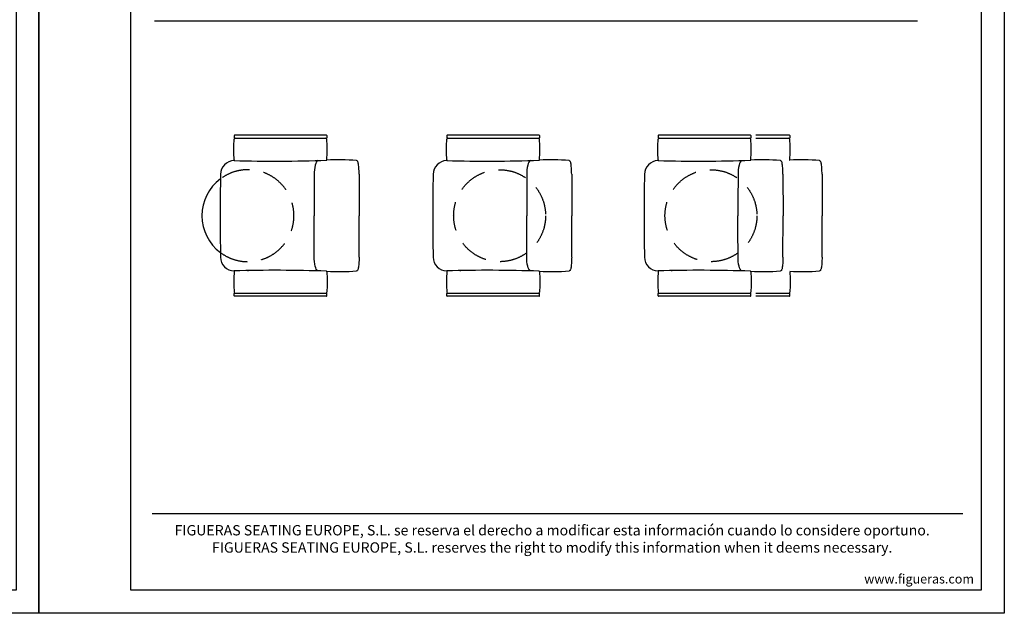
# Model space of a CAD drawing. Units: millimetres. Extents: x 137 to 8537, y 95 to 6035.
# Drawn here: x 4253 to 8537, y 95 to 2678 of the extents above; entities that cross this region are included whole.
import ezdxf
from ezdxf.enums import TextEntityAlignment as Align

# ---------------------------------------------------------------- set-up
doc = ezdxf.new("R2010")
doc.units = ezdxf.units.MM
doc.header["$LTSCALE"] = 500
doc.linetypes.add('DOGS_LTYPE_1', pattern=[0])
doc.linetypes.add('HIDDEN', pattern=[0.375, 0.25, -0.125])
doc.layers.add('FIGUERAS_WOODY_RT', color=7, linetype='Continuous')
doc.styles.add('ARIEL', font='arial.ttf', dxfattribs={"height": 80})
doc.styles.add('COTA50_2018', font='calibri.ttf', dxfattribs={"height": 125})
doc.styles.add('TEXTO_CALIBRI_CAJETIN_2017', font='calibri.ttf', dxfattribs={"height": 2.5})
doc.styles.add('TEXTSTYLE_2', font='ARIALN.TTF', dxfattribs={"height": 3})

# ---------------------------------------------------------------- blocks, each defined once
blk = doc.blocks.new('CC2312M')
at = {"linetype": 'Continuous'}
for p, q in [((-229.6, 348.5), (-229.6, 338.5)), ((171.9, 350), (-228.1, 350)), ((173.4, 348.5), (173.4, 338.5)), ((-230.9, 303.6), (-229.8, 333)), ((-228.1, 337), (171.9, 337)), ((174.6, 303.6), (173.6, 333)), ((304.5, 239.4), (302, 240.1)), ((306.3, 237.9), (304.5, 239.4)), ((307.4, 236.1), (306.3, 237.9)), ((304.5, -239.4), (302, -240.1)), ((306.3, -237.9), (304.5, -239.4)), ((307.4, -236.1), (306.3, -237.9)), ((-230.9, -303.6), (-229.8, -333)), ((-229.6, -348.5), (-229.6, -338.5)), ((-228.1, -337), (171.9, -337)), ((173.4, -348.5), (173.4, -338.5)), ((174.6, -303.6), (173.6, -333)), ((171.9, -350), (-228.1, -350))]:
    blk.add_line(p, q, dxfattribs=at)
at = {"color": 9, "linetype": 'Continuous'}
for p, q in [((118.2, 180), (118, 180)), ((118.2, -180), (118, -180))]:
    blk.add_line(p, q, dxfattribs=at)
for p, q in [((313.5, 180), (313.6, 0)), ((117.7, 60.5), (117.7, 0)), ((117.7, -60.5), (117.7, 0)), ((313.5, -180), (313.6, 0))]:
    blk.add_line(p, q)
at = {"linetype": 'Continuous'}
for points in [[(-230, 242.7), (-230.9, 273.4), (-230.9, 303.6)], [(173.7, 244), (174.7, 273.4), (174.6, 303.6)], [(133.6, 239.9), (129.8, 236.7), (127.1, 232.8), (124.6, 227.2), (122.3, 219.6), (120.4, 210.3), (119, 199.7), (118.2, 188.9), (118, 180)], [(313.5, 180), (313.4, 186.8), (313.2, 194.6), (312.9, 201.8), (312.4, 208.4), (311.9, 214.4), (311.3, 219.6), (310.6, 224.2), (309.9, 228), (309.2, 231.3), (308.4, 233.9), (307.4, 236.1)], [(118, 180), (117.7, 60.5), (117.7, 0)], [(118, -180), (117.7, -60.5), (117.7, 0)], [(133.6, -239.9), (129.8, -236.7), (127.1, -232.8), (124.6, -227.2), (122.3, -219.6), (120.4, -210.3), (119, -199.7), (118.2, -188.9), (118, -180)], [(313.5, -180), (313.4, -186.8), (313.2, -194.6), (312.9, -201.8), (312.4, -208.4), (311.9, -214.4), (311.3, -219.6), (310.6, -224.2), (309.9, -228), (309.2, -231.3), (308.4, -233.9), (307.4, -236.1)], [(-230, -242.7), (-230.9, -273.4), (-230.9, -303.6)], [(173.7, -244), (174.7, -273.4), (174.6, -303.6)]]:
    blk.add_lwpolyline(points, dxfattribs=at)
at = {"color": 9, "linetype": 'HIDDEN'}
blk.add_circle((0, 0), 200, dxfattribs=at)
at = {"linetype": 'Continuous'}
for centre, start, end in [((-228.1, 348.5), 90, 180), ((171.9, 348.5), 0, 90), ((-228.1, 338.5), 180, 270), ((171.9, 338.5), 270, 0), ((-228.1, -338.5), 90, 180), ((171.9, -338.5), 0, 90), ((-228.1, -348.5), 180, 270), ((171.9, -348.5), 270, 0)]:
    blk.add_arc(centre, 1.5, start, end, dxfattribs=at)
for centre, radius, start, end in [((-225.5, 332.6), 4.4, 93.3011, 174.8519), ((169.2, 332.6), 4.4, 5.1481, 86.6989), ((-228.6, 179), 60.9, 91.4582, 179.0718), ((-48.7, 6881.8), 6644.3, 268.43557, 271.90583), ((-226.5, 242.7), 3.5, 179.5221, 234.0212), ((170.2, 243.9), 3.5, 305.9788, 0.4779), ((225.3, -666.4), 909.7, 85.1631, 93.2988), ((9267.7, 30.2), 9558.3, 179.10186, 180.18088), ((9267.7, -30.2), 9558.3, 179.81912, 180.89814), ((-228.6, -179), 60.9, 180.9282, 268.5418), ((-48.7, -6881.8), 6644.3, 88.09417, 91.56443), ((-226.5, -242.7), 3.5, 125.9788, 180.4779), ((170.2, -243.9), 3.5, 359.5221, 54.0212), ((225.3, 666.4), 909.7, 266.7012, 274.8369), ((-225.5, -332.6), 4.4, 185.1481, 266.6989), ((169.2, -332.6), 4.4, 273.3011, 354.8519)]:
    blk.add_arc(centre, radius, start, end)
at = {"color": 9, "linetype": 'Continuous'}
for points, start_tangent, end_tangent in [([(-169.6, 240.7), (-169.6, 240.2), (-169.6, 239.9)], (-0.000102, -0.161818), (-0.000845, -0.161816)), ([(-169.6, -240.7), (-169.6, -240.2), (-169.6, -239.9)], (-0.000102, 0.161818), (-0.000845, 0.161816))]:
    blk.add_spline(points, degree=3, dxfattribs=dict(at, start_tangent=start_tangent, end_tangent=end_tangent))
blk = doc.blocks.new('CC2312M_DETRAS')
at = {"linetype": 'Continuous'}
for p, q in [((-59.6, 348.5), (-59.6, 338.5)), ((341.9, 350), (-58.1, 350)), ((343.4, 348.5), (343.4, 338.5)), ((-60.9, 303.6), (-59.8, 333)), ((-58.1, 337), (341.9, 337)), ((344.6, 303.6), (343.6, 333)), ((474.5, 239.4), (472, 240.1)), ((476.3, 237.9), (474.5, 239.4)), ((477.4, 236.1), (476.3, 237.9)), ((474.5, -239.4), (472, -240.1)), ((476.3, -237.9), (474.5, -239.4)), ((477.4, -236.1), (476.3, -237.9)), ((-60.9, -303.6), (-59.8, -333)), ((-59.6, -348.5), (-59.6, -338.5)), ((-58.1, -337), (341.9, -337)), ((343.4, -348.5), (343.4, -338.5)), ((344.6, -303.6), (343.6, -333)), ((341.9, -350), (-58.1, -350))]:
    blk.add_line(p, q, dxfattribs=at)
at = {"color": 9, "linetype": 'Continuous'}
for p, q in [((288.2, 180), (288, 180)), ((288.2, -180), (288, -180))]:
    blk.add_line(p, q, dxfattribs=at)
for p, q in [((483.5, 180), (483.6, 0)), ((287.7, 60.5), (287.7, 0)), ((287.7, -60.5), (287.7, 0)), ((483.5, -180), (483.6, 0))]:
    blk.add_line(p, q)
at = {"linetype": 'Continuous'}
for points in [[(-60, 242.7), (-60.9, 273.4), (-60.9, 303.6)], [(343.7, 244), (344.7, 273.4), (344.6, 303.6)], [(303.6, 239.9), (299.8, 236.7), (297.1, 232.8), (294.6, 227.2), (292.3, 219.6), (290.4, 210.3), (289, 199.7), (288.2, 188.9), (288, 180)], [(483.5, 180), (483.4, 186.8), (483.2, 194.6), (482.9, 201.8), (482.4, 208.4), (481.9, 214.4), (481.3, 219.6), (480.6, 224.2), (479.9, 228), (479.2, 231.3), (478.4, 233.9), (477.4, 236.1)], [(288, 180), (287.7, 60.5), (287.7, 0)], [(288, -180), (287.7, -60.5), (287.7, 0)], [(303.6, -239.9), (299.8, -236.7), (297.1, -232.8), (294.6, -227.2), (292.3, -219.6), (290.4, -210.3), (289, -199.7), (288.2, -188.9), (288, -180)], [(483.5, -180), (483.4, -186.8), (483.2, -194.6), (482.9, -201.8), (482.4, -208.4), (481.9, -214.4), (481.3, -219.6), (480.6, -224.2), (479.9, -228), (479.2, -231.3), (478.4, -233.9), (477.4, -236.1)], [(-60, -242.7), (-60.9, -273.4), (-60.9, -303.6)], [(343.7, -244), (344.7, -273.4), (344.6, -303.6)]]:
    blk.add_lwpolyline(points, dxfattribs=at)
for centre, start, end in [((-58.1, 348.5), 90, 180), ((341.9, 348.5), 0, 90), ((-58.1, 338.5), 180, 270), ((341.9, 338.5), 270, 0), ((-58.1, -338.5), 90, 180), ((341.9, -338.5), 0, 90), ((-58.1, -348.5), 180, 270), ((341.9, -348.5), 270, 0)]:
    blk.add_arc(centre, 1.5, start, end, dxfattribs=at)
for centre, radius, start, end in [((-55.5, 332.6), 4.4, 93.3011, 174.8519), ((339.2, 332.6), 4.4, 5.1481, 86.6989), ((-58.6, 179), 60.9, 91.4582, 179.0718), ((121.3, 6881.8), 6644.3, 268.43557, 271.90583), ((-56.5, 242.7), 3.5, 179.5221, 234.0212), ((340.2, 243.9), 3.5, 305.9788, 0.4779), ((395.3, -666.4), 909.7, 85.1631, 93.2988), ((9437.7, 30.2), 9558.3, 179.10186, 180.18088), ((9437.7, -30.2), 9558.3, 179.81912, 180.89814), ((-58.6, -179), 60.9, 180.9282, 268.5418), ((121.3, -6881.8), 6644.3, 88.09417, 91.56443), ((-56.5, -242.7), 3.5, 125.9788, 180.4779), ((340.2, -243.9), 3.5, 359.5221, 54.0212), ((395.3, 666.4), 909.7, 266.7012, 274.8369), ((-55.5, -332.6), 4.4, 185.1481, 266.6989), ((339.2, -332.6), 4.4, 273.3011, 354.8519)]:
    blk.add_arc(centre, radius, start, end)
at = {"color": 9, "linetype": 'HIDDEN'}
blk.add_arc((0, 0), 200, 233.2115, 126.7885, dxfattribs=at)
at = {"color": 4}
blk.add_arc((0, 0), 200, 126.7885, 233.2115, dxfattribs=at)
at = {"color": 9, "linetype": 'Continuous'}
for points, start_tangent, end_tangent in [([(0.4, 240.7), (0.4, 240.2), (0.4, 239.9)], (-0.000102, -0.161818), (-0.000845, -0.161816)), ([(0.4, -240.7), (0.4, -240.2), (0.4, -239.9)], (-0.000102, 0.161818), (-0.000845, 0.161816))]:
    blk.add_spline(points, degree=3, dxfattribs=dict(at, start_tangent=start_tangent, end_tangent=end_tangent))
blk = doc.blocks.new('CC2312M_MOV_DETRAS')
at = {"linetype": 'Continuous'}
for p, q in [((-229.6, 348.5), (-229.6, 338.5)), ((171.9, 350), (-228.1, 350)), ((173.4, 348.5), (173.4, 338.5)), ((-230.9, 303.6), (-229.8, 333)), ((-228.1, 337), (171.9, 337)), ((174.6, 303.6), (173.6, 333)), ((304.5, 239.4), (302, 240.1)), ((306.3, 237.9), (304.5, 239.4)), ((307.4, 236.1), (306.3, 237.9)), ((304.5, -239.4), (302, -240.1)), ((306.3, -237.9), (304.5, -239.4)), ((307.4, -236.1), (306.3, -237.9)), ((-230.9, -303.6), (-229.8, -333)), ((-229.6, -348.5), (-229.6, -338.5)), ((-228.1, -337), (171.9, -337)), ((173.4, -348.5), (173.4, -338.5)), ((174.6, -303.6), (173.6, -333)), ((171.9, -350), (-228.1, -350))]:
    blk.add_line(p, q, dxfattribs=at)
at = {"color": 4, "linetype": 'Continuous'}
for p, q in [((341.9, 350), (195.6, 350)), ((343.4, 348.5), (343.4, 338.5)), ((195.6, 337), (341.9, 337)), ((344.6, 303.6), (343.6, 333)), ((474.5, 239.4), (472, 240.1)), ((476.3, 237.9), (474.5, 239.4)), ((477.4, 236.1), (476.3, 237.9)), ((474.5, -239.4), (472, -240.1)), ((476.3, -237.9), (474.5, -239.4)), ((477.4, -236.1), (476.3, -237.9)), ((195.6, -337), (341.9, -337)), ((343.4, -348.5), (343.4, -338.5)), ((344.6, -303.6), (343.6, -333)), ((341.9, -350), (195.6, -350))]:
    blk.add_line(p, q, dxfattribs=at)
at = {"color": 9, "linetype": 'Continuous'}
for p, q in [((118.2, 180), (118, 180)), ((118.2, -180), (118, -180))]:
    blk.add_line(p, q, dxfattribs=at)
for p, q in [((313.5, 180), (313.6, 0)), ((117.7, 60.5), (117.7, 0)), ((117.7, -60.5), (117.7, 0)), ((313.5, -180), (313.6, 0))]:
    blk.add_line(p, q)
at = {"color": 4}
for p in [(483.5, 180), (483.5, -180)]:
    blk.add_line(p, (483.6, 0), dxfattribs=at)
at = {"linetype": 'Continuous'}
for points in [[(-230, 242.7), (-230.9, 273.4), (-230.9, 303.6)], [(173.7, 244), (174.7, 273.4), (174.6, 303.6)], [(133.6, 239.9), (129.8, 236.7), (127.1, 232.8), (124.6, 227.2), (122.3, 219.6), (120.4, 210.3), (119, 199.7), (118.2, 188.9), (118, 180)], [(313.5, 180), (313.4, 186.8), (313.2, 194.6), (312.9, 201.8), (312.4, 208.4), (311.9, 214.4), (311.3, 219.6), (310.6, 224.2), (309.9, 228), (309.2, 231.3), (308.4, 233.9), (307.4, 236.1)], [(118, 180), (117.7, 60.5), (117.7, 0)], [(118, -180), (117.7, -60.5), (117.7, 0)], [(133.6, -239.9), (129.8, -236.7), (127.1, -232.8), (124.6, -227.2), (122.3, -219.6), (120.4, -210.3), (119, -199.7), (118.2, -188.9), (118, -180)], [(313.5, -180), (313.4, -186.8), (313.2, -194.6), (312.9, -201.8), (312.4, -208.4), (311.9, -214.4), (311.3, -219.6), (310.6, -224.2), (309.9, -228), (309.2, -231.3), (308.4, -233.9), (307.4, -236.1)], [(-230, -242.7), (-230.9, -273.4), (-230.9, -303.6)], [(173.7, -244), (174.7, -273.4), (174.6, -303.6)]]:
    blk.add_lwpolyline(points, dxfattribs=at)
at = {"color": 4, "linetype": 'Continuous'}
for points in [[(343.7, 244), (344.7, 273.4), (344.6, 303.6)], [(483.5, 180), (483.4, 186.8), (483.2, 194.6), (482.9, 201.8), (482.4, 208.4), (481.9, 214.4), (481.3, 219.6), (480.6, 224.2), (479.9, 228), (479.2, 231.3), (478.4, 233.9), (477.4, 236.1)], [(483.5, -180), (483.4, -186.8), (483.2, -194.6), (482.9, -201.8), (482.4, -208.4), (481.9, -214.4), (481.3, -219.6), (480.6, -224.2), (479.9, -228), (479.2, -231.3), (478.4, -233.9), (477.4, -236.1)], [(343.7, -244), (344.7, -273.4), (344.6, -303.6)]]:
    blk.add_lwpolyline(points, dxfattribs=at)
at = {"color": 9, "linetype": 'HIDDEN'}
blk.add_circle((0, 0), 200, dxfattribs=at)
at = {"linetype": 'Continuous'}
for centre, start, end in [((-228.1, 348.5), 90, 180), ((171.9, 348.5), 0, 90), ((-228.1, 338.5), 180, 270), ((171.9, 338.5), 270, 0), ((-228.1, -338.5), 90, 180), ((171.9, -338.5), 0, 90), ((-228.1, -348.5), 180, 270), ((171.9, -348.5), 270, 0)]:
    blk.add_arc(centre, 1.5, start, end, dxfattribs=at)
at = {"color": 4, "linetype": 'Continuous'}
for centre, start, end in [((341.9, 348.5), 0, 90), ((341.9, 338.5), 270, 0), ((341.9, -338.5), 0, 90), ((341.9, -348.5), 270, 0)]:
    blk.add_arc(centre, 1.5, start, end, dxfattribs=at)
for centre, radius, start, end in [((-225.5, 332.6), 4.4, 93.3011, 174.8519), ((169.2, 332.6), 4.4, 5.1481, 86.6989), ((-228.6, 179), 60.9, 91.4582, 179.0718), ((-48.7, 6881.8), 6644.3, 268.43557, 271.90583), ((-226.5, 242.7), 3.5, 179.5221, 234.0212), ((170.2, 243.9), 3.5, 305.9788, 0.4779), ((225.3, -666.4), 909.7, 85.1631, 93.2988), ((9267.7, 30.2), 9558.3, 179.10186, 180.18088), ((9267.7, -30.2), 9558.3, 179.81912, 180.89814), ((-228.6, -179), 60.9, 180.9282, 268.5418), ((-48.7, -6881.8), 6644.3, 88.09417, 91.56443), ((-226.5, -242.7), 3.5, 125.9788, 180.4779), ((170.2, -243.9), 3.5, 359.5221, 54.0212), ((225.3, 666.4), 909.7, 266.7012, 274.8369), ((-225.5, -332.6), 4.4, 185.1481, 266.6989), ((169.2, -332.6), 4.4, 273.3011, 354.8519)]:
    blk.add_arc(centre, radius, start, end)
at = {"color": 4}
for centre, radius, start, end in [((339.2, 332.6), 4.4, 5.1481, 86.6989), ((340.2, 243.9), 3.5, 305.9788, 0.4779), ((395.3, -666.4), 909.7, 85.1631, 93.2988), ((395.3, 666.4), 909.7, 266.7012, 274.8369), ((339.2, -332.6), 4.4, 273.3011, 354.8519)]:
    blk.add_arc(centre, radius, start, end, dxfattribs=at)
at = {"color": 9, "linetype": 'Continuous'}
for points, start_tangent, end_tangent in [([(-169.6, 240.7), (-169.6, 240.2), (-169.6, 239.9)], (-0.000102, -0.161818), (-0.000845, -0.161816)), ([(-169.6, -240.7), (-169.6, -240.2), (-169.6, -239.9)], (-0.000102, 0.161818), (-0.000845, 0.161816))]:
    blk.add_spline(points, degree=3, dxfattribs=dict(at, start_tangent=start_tangent, end_tangent=end_tangent))
blk = doc.blocks.new('LOGO_FIGUERAS_24')
at = {"true_color": 0xd70926}
h = blk.add_hatch(color=242, dxfattribs=at)
h.dxf.hatch_style = 2
edge = h.paths.add_edge_path()
edge.add_spline(control_points=[(-161.4, 0), (-161.4, -11.3), (-170.6, -20.5), (-181.9, -20.5), (-193.2, -20.5), (-202.4, -11.3), (-202.4, 0), (-202.4, 11.3), (-193.2, 20.5), (-181.9, 20.5), (-170.6, 20.5), (-161.4, 11.3), (-161.4, 0)], knot_values=[0, 0, 0, 0, 1, 1, 1, 2, 2, 2, 3, 3, 3, 4, 4, 4, 4], degree=3, periodic=0)
h = blk.add_hatch(color=242, dxfattribs=at)
h.dxf.hatch_style = 2
edge = h.paths.add_edge_path()
edge.add_spline(control_points=[(-113, 0), (-113, -11.3), (-122.2, -20.5), (-133.5, -20.5), (-144.8, -20.5), (-153.9, -11.3), (-153.9, 0), (-153.9, 11.3), (-144.8, 20.5), (-133.5, 20.5), (-122.2, 20.5), (-113, 11.3), (-113, 0)], knot_values=[0, 0, 0, 0, 1, 1, 1, 2, 2, 2, 3, 3, 3, 4, 4, 4, 4], degree=3, periodic=0)
h = blk.add_hatch(color=242, dxfattribs=at)
h.dxf.hatch_style = 2
edge = h.paths.add_edge_path()
edge.add_spline(control_points=[(-81.1, 10.6), (-87.9, 10.6), (-93.4, 5.1), (-93.4, -1.5), (-93.4, -1.5), (-93.4, -18.7), (-93.4, -18.7), (-100.5, -15.4), (-105.5, -8.3), (-105.5, 0), (-105.5, 11.3), (-96.3, 20.5), (-84.9, 20.5), (-82.2, 20.5), (-79.6, 19.9), (-77.3, 19), (-73.2, 17.3), (-69.7, 14.4), (-67.4, 10.6)], knot_values=[0, 0, 0, 0, 1, 1, 1, 2, 2, 2, 3, 3, 3, 4, 4, 4, 5, 5, 5, 6, 6, 6, 6], degree=3, periodic=0)
edge.add_line((-67.4, 10.6), (-81.1, 10.6))
h = blk.add_hatch(color=7)
h.dxf.hatch_style = 2
edge = h.paths.add_edge_path()
edge.add_spline(control_points=[(-25.6, 19.5), (-25, 18.9), (-24.6, 18.1), (-24.6, 17), (-24.6, 16), (-25, 15.2), (-25.6, 14.6), (-26.2, 14), (-27.1, 13.7), (-28.3, 13.7), (-28.3, 13.7), (-42, 13.7), (-42, 13.7), (-42, 13.7), (-42, 3), (-42, 3), (-42, 3), (-32.3, 3), (-32.3, 3), (-31.1, 3), (-30.2, 2.7), (-29.6, 2.1), (-29, 1.5), (-28.7, 0.6), (-28.7, -0.5), (-28.7, -1.4), (-29, -2.2), (-29.6, -2.9), (-30.2, -3.5), (-31.1, -3.8), (-32.3, -3.8), (-32.3, -3.8), (-42, -3.8), (-42, -3.8), (-42, -3.8), (-42, -18.1), (-42, -18.1), (-42, -18.9), (-42.3, -19.6), (-43, -20.2), (-43.6, -20.8), (-44.5, -21.1), (-45.6, -21.1), (-46.8, -21.1), (-47.7, -20.8), (-48.4, -20.2), (-49.1, -19.6), (-49.5, -18.9), (-49.5, -18.1), (-49.5, -18.1), (-49.5, 17.5), (-49.5, 17.5), (-49.5, 18.2), (-49.1, 18.9), (-48.4, 19.5), (-47.7, 20.2), (-46.8, 20.5), (-45.6, 20.5), (-45.6, 20.5), (-28.3, 20.5), (-28.3, 20.5), (-27.1, 20.5), (-26.2, 20.2), (-25.6, 19.5)], knot_values=[0, 0, 0, 0, 1, 1, 1, 2, 2, 2, 3, 3, 3, 4, 4, 4, 5, 5, 5, 6, 6, 6, 7, 7, 7, 8, 8, 8, 9, 9, 9, 10, 10, 10, 11, 11, 11, 12, 12, 12, 13, 13, 13, 14, 14, 14, 15, 15, 15, 16, 16, 16, 17, 17, 17, 18, 18, 18, 19, 19, 19, 20, 20, 20, 21, 21, 21, 21], degree=3, periodic=0)
h = blk.add_hatch(color=7)
h.dxf.hatch_style = 2
edge = h.paths.add_edge_path()
edge.add_spline(control_points=[(-19.2, 18.1), (-19.2, 18.9), (-18.9, 19.6), (-18.2, 20.2), (-17.5, 20.8), (-16.6, 21.1), (-15.4, 21.1), (-14.3, 21.1), (-13.4, 20.8), (-12.7, 20.2), (-12.1, 19.6), (-11.7, 18.9), (-11.7, 18.1), (-11.7, 18.1), (-11.7, -18.1), (-11.7, -18.1), (-11.7, -18.8), (-12.1, -19.5), (-12.7, -20.1), (-13.4, -20.8), (-14.3, -21.1), (-15.4, -21.1), (-16.6, -21.1), (-17.5, -20.8), (-18.2, -20.1), (-18.9, -19.5), (-19.2, -18.8), (-19.2, -18.1), (-19.2, -18.1), (-19.2, 18.1), (-19.2, 18.1)], knot_values=[0, 0, 0, 0, 1, 1, 1, 2, 2, 2, 3, 3, 3, 4, 4, 4, 5, 5, 5, 6, 6, 6, 7, 7, 7, 8, 8, 8, 9, 9, 9, 10, 10, 10, 10], degree=3, periodic=0)
h = blk.add_hatch(color=7)
h.dxf.hatch_style = 2
edge = h.paths.add_edge_path()
edge.add_spline(control_points=[(10.9, -2.3), (10.9, -1.3), (11.2, -0.5), (11.8, 0.1), (12.4, 0.7), (13.2, 1), (14.3, 1), (14.3, 1), (22.1, 1), (22.1, 1), (23.3, 1), (24.2, 0.8), (24.9, 0.2), (25.5, -0.3), (25.8, -1.1), (25.8, -2.2), (25.8, -2.2), (25.8, -14.7), (25.8, -14.7), (25.3, -15.6), (24.7, -16.4), (23.9, -17.2), (23.2, -17.9), (22.3, -18.6), (21.2, -19.2), (20.2, -19.8), (18.9, -20.3), (17.4, -20.6), (16, -21), (14.2, -21.1), (12.2, -21.1), (9.5, -21.1), (7.2, -20.7), (5.2, -19.9), (3.1, -19.1), (1.4, -18), (0, -16.6), (-1.4, -15.2), (-2.4, -13.5), (-3.1, -11.7), (-3.8, -9.8), (-4.2, -7.8), (-4.2, -5.6), (-4.2, -5.6), (-4.2, 5.6), (-4.2, 5.6), (-4.2, 7.6), (-3.8, 9.6), (-3.1, 11.5), (-2.5, 13.4), (-1.4, 15.1), (-0.1, 16.5), (1.3, 17.9), (3, 19), (5, 19.9), (7, 20.7), (9.3, 21.1), (12, 21.1), (14.4, 21.1), (16.6, 20.8), (18.5, 20.1), (20.4, 19.4), (21.9, 18.5), (22.8, 17.5), (23.6, 16.6), (24, 15.8), (24, 15), (23.9, 14.2), (23.7, 13.5), (23.1, 13), (22.5, 12.4), (21.8, 12.1), (20.9, 12), (19.9, 11.9), (19, 12.2), (18, 12.9), (17.3, 13.3), (16.3, 13.7), (15.1, 14), (14, 14.3), (12.9, 14.4), (11.9, 14.4), (9.5, 14.4), (7.4, 13.7), (5.8, 12.4), (4.1, 11), (3.3, 8.9), (3.3, 6), (3.3, 6), (3.3, -6.2), (3.3, -6.2), (3.3, -7.6), (3.6, -8.8), (4, -9.8), (4.4, -10.9), (5.1, -11.7), (5.9, -12.4), (6.7, -13.1), (7.6, -13.6), (8.7, -13.9), (9.7, -14.2), (10.9, -14.4), (12.1, -14.4), (13.3, -14.4), (14.3, -14.3), (15.1, -14.1), (15.8, -13.9), (16.5, -13.6), (17.2, -13.3), (17.2, -13.3), (18.4, -12.4), (18.4, -12.4), (18.4, -12.4), (18.4, -5.6), (18.4, -5.6), (18.4, -5.6), (14.3, -5.6), (14.3, -5.6), (13.2, -5.6), (12.4, -5.3), (11.8, -4.7), (11.2, -4.1), (10.9, -3.3), (10.9, -2.3)], knot_values=[0, 0, 0, 0, 1, 1, 1, 2, 2, 2, 3, 3, 3, 4, 4, 4, 5, 5, 5, 6, 6, 6, 7, 7, 7, 8, 8, 8, 9, 9, 9, 10, 10, 10, 11, 11, 11, 12, 12, 12, 13, 13, 13, 14, 14, 14, 15, 15, 15, 16, 16, 16, 17, 17, 17, 18, 18, 18, 19, 19, 19, 20, 20, 20, 21, 21, 21, 22, 22, 22, 23, 23, 23, 24, 24, 24, 25, 25, 25, 26, 26, 26, 27, 27, 27, 28, 28, 28, 29, 29, 29, 30, 30, 30, 31, 31, 31, 32, 32, 32, 33, 33, 33, 34, 34, 34, 35, 35, 35, 36, 36, 36, 37, 37, 37, 38, 38, 38, 39, 39, 39, 40, 40, 40, 41, 41, 41, 41], degree=3, periodic=0)
h = blk.add_hatch(color=7)
h.dxf.hatch_style = 2
edge = h.paths.add_edge_path()
edge.add_spline(control_points=[(48.9, -21.1), (46.1, -21.1), (43.7, -20.7), (41.7, -19.9), (39.7, -19.1), (38, -18), (36.7, -16.6), (35.5, -15.3), (34.5, -13.7), (33.9, -11.8), (33.3, -10), (33, -8.1), (33, -6.1), (33, -6.1), (33, 18.1), (33, 18.1), (33, 18.9), (33.4, 19.6), (34.1, 20.2), (34.8, 20.8), (35.7, 21.1), (36.9, 21.1), (38, 21.1), (38.9, 20.8), (39.5, 20.2), (40.2, 19.6), (40.5, 18.9), (40.5, 18.1), (40.5, 18.1), (40.5, -6), (40.5, -6), (40.5, -11.4), (43.3, -14.2), (48.9, -14.2), (54.4, -14.2), (57.2, -11.4), (57.2, -6), (57.2, -6), (57.2, 18.1), (57.2, 18.1), (57.2, 18.9), (57.6, 19.6), (58.3, 20.2), (59, 20.8), (59.9, 21.1), (60.9, 21.1), (62.1, 21.1), (63, 20.8), (63.7, 20.2), (64.4, 19.6), (64.8, 18.9), (64.8, 18.1), (64.8, 18.1), (64.8, -6.1), (64.8, -6.1), (64.8, -8.1), (64.5, -10), (63.9, -11.8), (63.3, -13.7), (62.3, -15.3), (61.1, -16.6), (59.8, -18), (58.1, -19.1), (56.1, -19.9), (54.1, -20.7), (51.7, -21.1), (48.9, -21.1)], knot_values=[0, 0, 0, 0, 1, 1, 1, 2, 2, 2, 3, 3, 3, 4, 4, 4, 5, 5, 5, 6, 6, 6, 7, 7, 7, 8, 8, 8, 9, 9, 9, 10, 10, 10, 11, 11, 11, 12, 12, 12, 13, 13, 13, 14, 14, 14, 15, 15, 15, 16, 16, 16, 17, 17, 17, 18, 18, 18, 19, 19, 19, 20, 20, 20, 21, 21, 21, 22, 22, 22, 22], degree=3, periodic=0)
h = blk.add_hatch(color=7)
h.dxf.hatch_style = 2
edge = h.paths.add_edge_path()
edge.add_spline(control_points=[(98, 19.5), (98.6, 18.9), (98.9, 18.1), (98.9, 17), (98.9, 16), (98.6, 15.2), (98, 14.6), (97.4, 14), (96.5, 13.7), (95.3, 13.7), (95.3, 13.7), (81, 13.7), (81, 13.7), (81, 13.7), (81, 3.6), (81, 3.6), (81, 3.6), (90.6, 3.6), (90.6, 3.6), (91.8, 3.6), (92.7, 3.3), (93.3, 2.7), (94, 2.1), (94.3, 1.2), (94.3, 0.2), (94.3, -0.8), (94, -1.6), (93.3, -2.2), (92.7, -2.8), (91.8, -3.1), (90.6, -3.1), (90.6, -3.1), (81, -3.1), (81, -3.1), (81, -3.1), (81, -13.7), (81, -13.7), (81, -13.7), (95.3, -13.7), (95.3, -13.7), (96.5, -13.7), (97.4, -14), (98, -14.6), (98.6, -15.3), (98.9, -16.1), (98.9, -17.2), (98.9, -18.1), (98.6, -18.9), (98, -19.6), (97.4, -20.2), (96.5, -20.5), (95.3, -20.5), (95.3, -20.5), (77.3, -20.5), (77.3, -20.5), (76.2, -20.5), (75.2, -20.2), (74.5, -19.6), (73.8, -18.9), (73.5, -18.2), (73.5, -17.5), (73.5, -17.5), (73.5, 17.5), (73.5, 17.5), (73.5, 18.2), (73.8, 18.9), (74.5, 19.5), (75.2, 20.2), (76.2, 20.5), (77.3, 20.5), (77.3, 20.5), (95.3, 20.5), (95.3, 20.5), (96.5, 20.5), (97.4, 20.2), (98, 19.5)], knot_values=[0, 0, 0, 0, 1, 1, 1, 2, 2, 2, 3, 3, 3, 4, 4, 4, 5, 5, 5, 6, 6, 6, 7, 7, 7, 8, 8, 8, 9, 9, 9, 10, 10, 10, 11, 11, 11, 12, 12, 12, 13, 13, 13, 14, 14, 14, 15, 15, 15, 16, 16, 16, 17, 17, 17, 18, 18, 18, 19, 19, 19, 20, 20, 20, 21, 21, 21, 22, 22, 22, 23, 23, 23, 24, 24, 24, 25, 25, 25, 25], degree=3, periodic=0)
h = blk.add_hatch(color=7)
h.dxf.hatch_style = 2
edge = h.paths.add_edge_path()
edge.add_spline(control_points=[(105.3, 17.5), (105.3, 18.2), (105.7, 18.9), (106.4, 19.5), (107.1, 20.2), (108, 20.5), (109.2, 20.5), (109.2, 20.5), (118.2, 20.5), (118.2, 20.5), (121.1, 20.5), (123.5, 20.2), (125.5, 19.6), (127.5, 19), (129.1, 18.1), (130.3, 17), (131.5, 16), (132.4, 14.7), (133, 13.1), (133.5, 11.6), (133.8, 9.9), (133.8, 8.1), (133.8, 8.1), (133.8, 7.6), (133.8, 7.6), (133.8, 5.4), (133.3, 3.6), (132.3, 2), (131.3, 0.4), (129.6, -0.8), (127, -1.7), (127, -1.7), (134.1, -16.3), (134.1, -16.3), (134.6, -16.9), (134.7, -17.6), (134.3, -18.5), (134, -19.3), (133.3, -20.1), (132.3, -20.7), (131.4, -21.2), (130.5, -21.3), (129.6, -21), (128.7, -20.8), (128.1, -20.4), (127.7, -19.7), (127.7, -19.7), (120.5, -4.4), (120.5, -4.4), (120.2, -4.4), (119.8, -4.4), (119.4, -4.4), (119, -4.4), (118.6, -4.4), (118.2, -4.4), (118.2, -4.4), (112.8, -4.4), (112.8, -4.4), (112.8, -4.4), (112.8, -18.2), (112.8, -18.2), (112.8, -19), (112.5, -19.7), (111.8, -20.3), (111.2, -20.8), (110.3, -21.1), (109.2, -21.1), (108, -21.1), (107.1, -20.8), (106.4, -20.1), (105.7, -19.4), (105.3, -18.7), (105.3, -17.9), (105.3, -17.9), (105.3, 17.5), (105.3, 17.5)], knot_values=[0, 0, 0, 0, 1, 1, 1, 2, 2, 2, 3, 3, 3, 4, 4, 4, 5, 5, 5, 6, 6, 6, 7, 7, 7, 8, 8, 8, 9, 9, 9, 10, 10, 10, 11, 11, 11, 12, 12, 12, 13, 13, 13, 14, 14, 14, 15, 15, 15, 16, 16, 16, 17, 17, 17, 18, 18, 18, 19, 19, 19, 20, 20, 20, 21, 21, 21, 22, 22, 22, 23, 23, 23, 24, 24, 24, 25, 25, 25, 25], degree=3, periodic=0)
edge = h.paths.add_edge_path()
edge.add_spline(control_points=[(112.8, 14.1), (112.8, 14.1), (112.8, 1.7), (112.8, 1.7), (112.8, 1.7), (118.2, 1.7), (118.2, 1.7), (121.1, 1.7), (123.2, 2.2), (124.4, 3.2), (125.7, 4.2), (126.3, 5.4), (126.3, 7), (126.3, 7), (126.3, 8.2), (126.3, 8.2), (126.3, 10), (125.7, 11.5), (124.4, 12.5), (123.2, 13.5), (121.1, 14.1), (118.2, 14.1), (118.2, 14.1), (112.8, 14.1), (112.8, 14.1)], knot_values=[0, 0, 0, 0, 1, 1, 1, 2, 2, 2, 3, 3, 3, 4, 4, 4, 5, 5, 5, 6, 6, 6, 7, 7, 7, 8, 8, 8, 8], degree=3, periodic=0)
h = blk.add_hatch(color=7)
h.dxf.hatch_style = 2
edge = h.paths.add_edge_path()
edge.add_spline(control_points=[(171, -17), (171.2, -17.7), (171.1, -18.5), (170.6, -19.2), (170.2, -20), (169.3, -20.6), (168.2, -20.9), (167.1, -21.1), (166.2, -21), (165.3, -20.6), (164.5, -20.2), (164, -19.6), (163.8, -18.9), (163.8, -18.9), (161.5, -11.5), (161.5, -11.5), (161.5, -11.5), (147.5, -11.5), (147.5, -11.5), (147.5, -11.5), (145.1, -19), (145.1, -19), (144.9, -19.7), (144.3, -20.3), (143.5, -20.7), (142.7, -21.1), (141.8, -21.2), (140.7, -20.9), (139.6, -20.6), (138.8, -20.1), (138.3, -19.3), (137.8, -18.5), (137.6, -17.8), (137.9, -17), (137.9, -17), (150.4, 18.4), (150.4, 18.4), (150.6, 19.1), (151.1, 19.8), (151.8, 20.3), (152.6, 20.8), (153.5, 21.1), (154.6, 21.1), (155.6, 21.1), (156.5, 20.8), (157.2, 20.3), (158, 19.8), (158.5, 19.1), (158.7, 18.4), (158.7, 18.4), (171, -17), (171, -17)], knot_values=[0, 0, 0, 0, 1, 1, 1, 2, 2, 2, 3, 3, 3, 4, 4, 4, 5, 5, 5, 6, 6, 6, 7, 7, 7, 8, 8, 8, 9, 9, 9, 10, 10, 10, 11, 11, 11, 12, 12, 12, 13, 13, 13, 14, 14, 14, 15, 15, 15, 16, 16, 16, 17, 17, 17, 17], degree=3, periodic=0)
h.paths.add_polyline_path([(149.5, -5.2), (159.5, -5.2), (154.6, 10.7)])
h = blk.add_hatch(color=7)
h.dxf.hatch_style = 2
edge = h.paths.add_edge_path()
edge.add_spline(control_points=[(189.1, -21.1), (188.5, -21.1), (187.7, -21.1), (186.7, -20.9), (185.8, -20.8), (184.8, -20.5), (183.8, -20.2), (182.8, -19.9), (181.8, -19.6), (180.8, -19.1), (179.8, -18.7), (178.9, -18.2), (178, -17.6), (177.2, -17.1), (176.6, -16.4), (176.1, -15.7), (175.5, -15), (175.3, -14.2), (175.3, -13.3), (175.3, -11.3), (176.4, -10.2), (178.6, -10.2), (179.3, -10.3), (180, -10.5), (180.5, -10.9), (181.1, -11.2), (181.6, -11.6), (182.1, -12), (182.8, -12.7), (183.8, -13.3), (185.1, -13.9), (186.5, -14.4), (187.9, -14.7), (189.4, -14.7), (191.1, -14.7), (192.4, -14.3), (193.4, -13.5), (194.4, -12.8), (194.9, -11.6), (194.9, -10), (194.9, -8.6), (194.4, -7.5), (193.5, -6.6), (192.6, -5.8), (191.4, -5), (190, -4.3), (188.6, -3.6), (187.1, -3), (185.5, -2.3), (183.9, -1.7), (182.4, -0.9), (181, 0.1), (179.6, 1), (178.4, 2.2), (177.5, 3.7), (176.6, 5.1), (176.1, 6.9), (176.1, 9.1), (176.1, 10.9), (176.4, 12.6), (177, 14), (177.6, 15.5), (178.5, 16.7), (179.6, 17.8), (180.7, 18.8), (182.1, 19.7), (183.7, 20.2), (185.3, 20.8), (187.1, 21.1), (189.2, 21.1), (191.3, 21.1), (193.2, 20.8), (194.8, 20.3), (196.4, 19.8), (197.7, 19.1), (198.8, 18.4), (199.9, 17.6), (200.7, 16.8), (201.3, 16), (201.8, 15.1), (202.1, 14.4), (202.1, 13.9), (202.1, 12.9), (201.9, 12.1), (201.4, 11.5), (200.9, 10.9), (200.1, 10.6), (198.9, 10.6), (198.2, 10.6), (197.6, 10.7), (197.1, 11), (196.6, 11.3), (196, 11.6), (195.6, 12), (195.1, 12.4), (194.3, 12.9), (193.2, 13.5), (192.1, 14), (190.7, 14.3), (188.9, 14.3), (187.4, 14.3), (186.1, 13.9), (185.1, 13.1), (184.2, 12.2), (183.7, 11), (183.7, 9.5), (183.7, 8.1), (184.1, 7), (185.1, 6.2), (186, 5.4), (187.1, 4.7), (188.5, 4), (189.9, 3.4), (191.4, 2.7), (193, 2.1), (194.6, 1.5), (196.1, 0.7), (197.5, -0.3), (198.9, -1.3), (200.1, -2.5), (201, -3.9), (201.9, -5.4), (202.4, -7.2), (202.4, -9.5), (202.4, -13.1), (201.2, -16), (198.8, -18), (196.5, -20.1), (193.3, -21.1), (189.1, -21.1)], knot_values=[0, 0, 0, 0, 1, 1, 1, 2, 2, 2, 3, 3, 3, 4, 4, 4, 5, 5, 5, 6, 6, 6, 7, 7, 7, 8, 8, 8, 9, 9, 9, 10, 10, 10, 11, 11, 11, 12, 12, 12, 13, 13, 13, 14, 14, 14, 15, 15, 15, 16, 16, 16, 17, 17, 17, 18, 18, 18, 19, 19, 19, 20, 20, 20, 21, 21, 21, 22, 22, 22, 23, 23, 23, 24, 24, 24, 25, 25, 25, 26, 26, 26, 27, 27, 27, 28, 28, 28, 29, 29, 29, 30, 30, 30, 31, 31, 31, 32, 32, 32, 33, 33, 33, 34, 34, 34, 35, 35, 35, 36, 36, 36, 37, 37, 37, 38, 38, 38, 39, 39, 39, 40, 40, 40, 41, 41, 41, 42, 42, 42, 43, 43, 43, 43], degree=3, periodic=0)
h = blk.add_hatch(color=242, dxfattribs=at)
h.dxf.hatch_style = 2
edge = h.paths.add_edge_path()
edge.add_spline(control_points=[(-64.9, 4.3), (-64.5, 2.9), (-64.4, 1.4), (-64.4, 0), (-64.4, -0.9), (-64.4, -1.9), (-64.6, -2.8), (-64.6, -2.8), (-77.3, -2.8), (-77.3, -2.8), (-77.3, -2.8), (-87.1, -2.8), (-87.1, -2.8), (-87.1, -2.8), (-87.1, -1.5), (-87.1, -1.5), (-87.1, 1.7), (-84.5, 4.3), (-81.1, 4.3)], knot_values=[0, 0, 0, 0, 1, 1, 1, 2, 2, 2, 3, 3, 3, 4, 4, 4, 5, 5, 5, 6, 6, 6, 6], degree=3, periodic=0)
edge.add_line((-81.1, 4.3), (-64.9, 4.3))
h = blk.add_hatch(color=242, dxfattribs=at)
h.dxf.hatch_style = 2
edge = h.paths.add_edge_path()
edge.add_spline(control_points=[(-77.3, -9.1), (-77.3, -9.1), (-66.6, -9.1), (-66.6, -9.1), (-68.8, -13.6), (-72.7, -17.1), (-77.3, -19), (-79.6, -19.9), (-82.2, -20.5), (-84.9, -20.5), (-85.6, -20.5), (-86.4, -20.5), (-87.1, -20.4), (-87.1, -20.4), (-87.1, -9.1), (-87.1, -9.1), (-87.1, -9.1), (-77.3, -9.1), (-77.3, -9.1)], knot_values=[0, 0, 0, 0, 1, 1, 1, 2, 2, 2, 3, 3, 3, 4, 4, 4, 5, 5, 5, 6, 6, 6, 6], degree=3, periodic=0)
blk = doc.blocks.new('CAJE')
at = {"linetype": 'DOGS_LTYPE_1'}
for p, q in [((-200, 5418.6), (-3700, 5418.6)), ((-3706.9, 433.5), (-181, 433.5))]:
    blk.add_line(p, q, dxfattribs=at)
blk.add_lwpolyline([(-4200, 5940), (0, 5940), (0, 0), (-4200, 0)], close=True)
blk.add_lwpolyline([(-3800, 5840), (-100, 5840), (-100, 100), (-3800, 100)], close=True, dxfattribs=at)
at = {"xscale": 3.168796844681111, "yscale": 3.168796844681111, "zscale": 3.168796844681111}
blk.add_blockref('LOGO_FIGUERAS_24', (-2993.2, 5655.2), dxfattribs=at)
for s, insert, char_height, width, attachment_point, style in [('             SEATING EUROPE, S.L.', (-3337.2, 5498.3), 40, 2375.869, 4, 'TEXTO_CALIBRI_CAJETIN_2017'), ('{\\T1.25;FIGUERAS SEATING EUROPE, S.L. se reserva el derecho a modificar esta información cuando lo considere oportuno.\\P\\fArial Narrow|b0|i1|c0|p34;FIGUERAS SEATING EUROPE, S.L. reserves the right to modify this information when it deems necessary. }', (-1967.1, 323.8), 44.9736, 4151.243, 5, 'TEXTSTYLE_2')]:
    blk.add_mtext(s, dxfattribs=dict(insert=insert, char_height=char_height, width=width, attachment_point=attachment_point, style=style))
at = {"insert": (-370.6, 149.6), "char_height": 40, "attachment_point": 5, "style": 'COTA50_2018'}
blk.add_mtext_dynamic_manual_height_columns('www.figueras.com', width=492.495, gutter_width=6250, heights=[0], dxfattribs=at)
at = {"style": 'ARIEL'}
blk.add_attdef('MODELO', text='', height=80, dxfattribs=at).set_placement((-1110.2, 5704.9), align=Align.MIDDLE_CENTER)
at = {"style": 'ARIEL', "width": 0.8}
for tag, p in [('DESCRIPTIVO_1', (-1113.1, 5578.6)), ('DESCRIPTIVO_2', (-1113.1, 5490.3))]:
    blk.add_attdef(tag, text='', height=54.7, dxfattribs=at).set_placement(p, align=Align.MIDDLE_CENTER)

msp = doc.modelspace()

# ---------------------------------------------------------------- linework, layer by layer
msp.add_line((8160, 2671.3), (4840.5, 2671.3))

# ---------------------------------------------------------------- block references
ref = msp.add_blockref('CAJE', (4337.4, 95.5))
ref.add_attrib('MODELO', 'WOODY RT', dxfattribs={"height": 80, "style": 'ARIEL'}).set_placement((3227.2, 5800.4), align=Align.MIDDLE_CENTER)
ref.add_attrib('DESCRIPTIVO_1', '2312-S', dxfattribs={"height": 54.72, "style": 'ARIEL', "width": 0.8}).set_placement((3224.3, 5674.1), align=Align.MIDDLE_CENTER)
ref = msp.add_blockref('CAJE', (8537.4, 95.5))
ref.add_attrib('MODELO', 'WOODY RT', dxfattribs={"height": 80, "style": 'ARIEL'}).set_placement((7427.2, 5800.4), align=Align.MIDDLE_CENTER)
ref.add_attrib('DESCRIPTIVO_1', '2312-M', dxfattribs={"height": 54.72, "style": 'ARIEL', "width": 0.8}).set_placement((7424.3, 5674.1), align=Align.MIDDLE_CENTER)
at = {"layer": 'FIGUERAS_WOODY_RT'}
for name, p in [('CC2312M_DETRAS', (5246.6, 1825.1)), ('CC2312M', (6341.6, 1825.1)), ('CC2312M_MOV_DETRAS', (7261, 1825.1))]:
    msp.add_blockref(name, p, dxfattribs=at)

doc.saveas('drawing.dxf')
